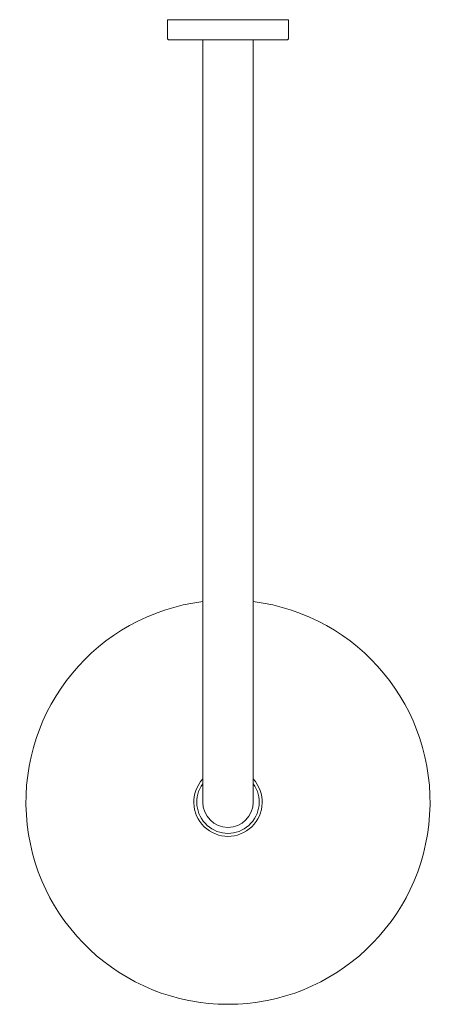
# Model space of a CAD drawing. Units: millimetres. Extents: x -103 to 103, y -204 to 284.
import ezdxf

# ---------------------------------------------------------------- set-up
doc = ezdxf.new("R2010")
doc.units = ezdxf.units.MM

# ---------------------------------------------------------------- blocks, each defined once
blk = doc.blocks.new('Shower_Wall_Abey_Horizontal_Round - Brushed Nickel _1SHRO-BN_-370702-Plan')
at = {"lineweight": 18}
for p, q in [((-30, 283.5), (-30, 274.5)), ((30, 283.5), (-30, 283.5)), ((30, 274.5), (30, 283.5)), ((-29, 273.5), (-12.5, 273.5)), ((-12.5, 273.5), (12.5, 273.5)), ((-12.5, 273.5), (-12.5, -4.28)), ((12.5, -4.28), (12.5, 273.5)), ((12.5, 273.5), (29, 273.5)), ((-12.5, -4.28), (-12.5, -103.5)), ((12.5, -4.28), (12.5, -103.5))]:
    blk.add_line(p, q, dxfattribs=at)
for centre, radius, start, end in [((-29, 274.5), 1, 180, 270), ((29, 274.5), 1, 270, 0), ((0, -103.5), 100, 97.1808, 82.8192), ((0, -103.5), 16.95, 137.5079, 42.4921), ((0, -103.5), 15.45, 143.9935, 36.0065), ((0, -103.5), 12.5, 180, 0)]:
    blk.add_arc(centre, radius, start, end, dxfattribs=at)

msp = doc.modelspace()

# ---------------------------------------------------------------- block references
at = {"lineweight": 18}
msp.add_blockref('Shower_Wall_Abey_Horizontal_Round - Brushed Nickel _1SHRO-BN_-370702-Plan', (0, 0), dxfattribs=at)

doc.saveas('drawing.dxf')
